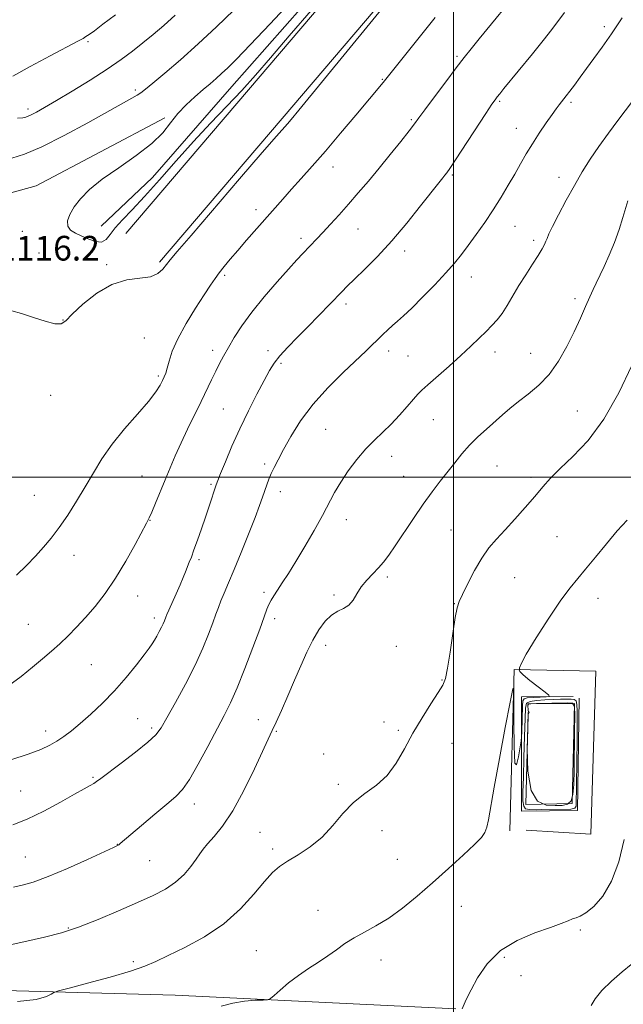
# Model space of a CAD drawing. Extents: x 2154800 to 2157700, y 324800 to 327700.
# Drawn here: x 2156859 to 2157055, y 325329 to 325649 of the extents above; entities that cross this region are included whole.
import ezdxf

# ---------------------------------------------------------------- set-up
doc = ezdxf.new("R2010")
doc.units = 0
doc.header["$MEASUREMENT"] = 0
for name, color, linetype, lineweight in [('32000', 7, 'Continuous', 0), ('DTM HARD BREAKLINE', 7, 'Continuous', 0), ('DTM SPOT ELEVATION', 2, 'Continuous', 13), ('INDEX CONTOUR', 41, 'Continuous', 13), ('INTERMEDIATE CONTOUR', 44, 'Continuous', 0), ('INTERMEDIATE CONTOUR DEPRESSION', 44, 'Continuous', 0), ('SPOT ELEVATION', 7, 'Continuous', 0)]:
    doc.layers.add(name, color=color, linetype=linetype, lineweight=lineweight)
doc.styles.add('Style-ITALICS', font='ITALICS.shx')

msp = doc.modelspace()

# ---------------------------------------------------------------- linework, layer by layer
at = {"layer": '32000', "flags": 128}
for points in [[(2157000, 327500), (2157000, 325000)], [(2155000, 325500), (2157500, 325500)]]:
    msp.add_lwpolyline(points, dxfattribs=at)
at = {"layer": 'DTM HARD BREAKLINE', "extrusion": (0.001685, 0.000888414, 0.999998), "elevation": 5040.4426, "flags": 128}
msp.add_lwpolyline([(2156859.4958, 325590.2205), (2156901.2859, 325612.2505)], dxfattribs=at)
at = {"layer": 'DTM HARD BREAKLINE'}
for points in [[(2157181.1, 325993.59, 1132.33), (2157179.39, 325928.67, 1126.86), (2157178.01, 325873.3, 1121.46), (2157177.35, 325809.24, 1115.36), (2157176.74, 325761.94, 1109.65), (2157174.03, 325757.03, 1109.19), (2157164.94, 325753.98, 1108.79), (2157138.48, 325748.42, 1108.58), (2157086.75, 325746.23, 1111.35), (2157056.08, 325737.03, 1112.49), (2157026.51, 325724.44, 1113.81), (2156994.72, 325700.38, 1114.73), (2156962.38, 325665.92, 1115.41), (2156927.97, 325626.78, 1115.13), (2156902.17, 325597.26, 1115.76), (2156885.57, 325581.41, 1115.79)], [(2156893.54, 325579.11, 1116.29), (2156933.4, 325625.73, 1116.31), (2156977.44, 325677.48, 1116.15), (2157007.3, 325704.28, 1115.05), (2157033.84, 325723.84, 1114.02), (2157054.53, 325733.37, 1112.49), (2157078.86, 325739.54, 1111.27), (2157108.53, 325741.94, 1110.14), (2157137.15, 325743.28, 1109.48)], [(2156904.48, 325569.75, 1116.29), (2156944.36, 325616.38, 1116.31), (2156987.78, 325667.41, 1116.15), (2157016.4, 325693.1, 1115.05), (2157041.2, 325711.38, 1114.02), (2157059.35, 325719.74, 1112.49), (2157081.23, 325725.28, 1111.27), (2157109.45, 325727.57, 1110.14), (2157137.82, 325728.9, 1109.48)], [(2156864.44, 325594.57, 1116.25), (2156815.79, 325581.17, 1116.71), (2156774.49, 325574.62, 1116.17), (2156731.84, 325576.76, 1116.06)], [(2157018.28, 325385.1, 1099.65), (2157019.69, 325437.51, 1100.03), (2157046.21, 325436.91, 1099.61), (2157044.59, 325384.08, 1099.65), (2157023.58, 325385.37, 1099.67)], [(2157040.78, 325428.16, 1099.19), (2157040.28, 325391.68, 1098.98), (2157022.04, 325391.5, 1098.64), (2157022.11, 325428.62, 1100.78), (2157038.86, 325428.78, 1099.4)], [(2157024.04, 325426.31, 1095.87), (2157039.31, 325426.45, 1095.55), (2157038.56, 325393.99, 1094.96), (2157023.5, 325393.64, 1095.34), (2157024.28, 325423.55, 1096.01)], [(2156753.18, 325333.6, 1100.5), (2156818.28, 325334.22, 1103.38), (2156909.51, 325331.7, 1100.96), (2157000.75, 325327.27, 1098.1)]]:
    msp.add_polyline3d(points, dxfattribs=at)
at = {"layer": 'DTM SPOT ELEVATION'}
for p in [(2157048.95, 325646.24, 1108.38), (2156881.26, 325641.4, 1121.81), (2157001.07, 325636.65, 1112.25), (2156976.88, 325629.08, 1114.1), (2156896.59, 325625.64, 1118.32), (2156861.71, 325619.55, 1120.42), (2157014.97, 325621.94, 1109.81), (2157038.15, 325621.64, 1107.71), (2156986.26, 325615.99, 1112.19), (2157020.34, 325613.21, 1108.72), (2156960.85, 325600.66, 1113.33), (2156999.59, 325598.11, 1109.8), (2157034.22, 325597.3, 1106.62), (2156935.77, 325586.86, 1114.53), (2157020.01, 325581.38, 1107.12), (2156859.96, 325579.82, 1116.23), (2156968.97, 325580.49, 1111.15), (2156950.47, 325577.5, 1112.43), (2157026.01, 325576.87, 1106.37), (2156865.36, 325572.79, 1116.42), (2156984.12, 325573.4, 1109.52), (2156887.32, 325568.92, 1116.18), (2156925.69, 325565.51, 1113.73), (2157005.78, 325564.99, 1107.31), (2156965.01, 325556.16, 1109.58), (2157039.47, 325557.89, 1104.38), (2156873.15, 325550.97, 1116.02), (2156899.56, 325545.19, 1115.06), (2156921.75, 325541.17, 1112.52), (2156939.75, 325541.04, 1110.45), (2156978.87, 325540.91, 1107.47), (2157013.42, 325540.59, 1105.45), (2157025, 325540.16, 1104.75), (2156943.91, 325536.91, 1109.72), (2156985.22, 325539.3, 1106.98), (2156904.07, 325532.8, 1114.27), (2156869.15, 325526.5, 1115.82), (2156925.22, 325522.09, 1110.94), (2157040.19, 325521.39, 1103.02), (2156993.39, 325518.66, 1105.16), (2156958.4, 325515.53, 1106.95), (2156938.63, 325504.25, 1108.37), (2156979.93, 325506.76, 1105.41), (2157014.09, 325503.6, 1103.04), (2156898.77, 325500.3, 1112.91), (2156983.8, 325500.24, 1104.88), (2157025.14, 325499.94, 1102.36), (2156921.24, 325497.67, 1110.21), (2156943.69, 325495.26, 1107.37), (2156863.84, 325494.03, 1115.02), (2156901.36, 325485.91, 1111.95), (2156965.13, 325486.15, 1105.38), (2156999.13, 325482.77, 1102.92), (2157033.56, 325480.68, 1101.03), (2156876.73, 325474.58, 1113.31), (2156917.26, 325473.21, 1109.71), (2156978.52, 325467.54, 1103.71), (2157019.83, 325467.35, 1101.05), (2156897.38, 325461.33, 1111.3), (2156938.37, 325462.56, 1106.35), (2156961.16, 325461.72, 1104.26), (2157046.97, 325460.64, 1099.35), (2157000.23, 325458.87, 1102.08), (2156902.75, 325454.26, 1110.46), (2156941.91, 325454.01, 1105.55), (2156861.86, 325452.2, 1112.91), (2156958.5, 325445.39, 1103.44), (2156981.42, 325445.02, 1103.28), (2156882.37, 325439.1, 1111.09), (2156996.24, 325434.1, 1102.13), (2156897.42, 325421.58, 1108.96), (2156936.62, 325421.22, 1104.69), (2156901.92, 325418.53, 1108.34), (2156977.42, 325420.45, 1102.62), (2156867.48, 325417.49, 1110.55), (2156942.44, 325417.41, 1103.85), (2156982.03, 325417.79, 1102.4), (2156999.44, 325413.56, 1100.73), (2156957.76, 325410.08, 1102.29), (2156882.82, 325402.53, 1108.19), (2156962.59, 325400.16, 1102.17), (2156859.4, 325398.08, 1109.01), (2156915.8, 325393.86, 1105.43), (2156937.1, 325384.6, 1102.87), (2156976.76, 325385.12, 1101.6), (2156890.76, 325380.72, 1106.04), (2156860.85, 325376.63, 1106.97), (2156941.28, 325379.17, 1102.36), (2156901.33, 325375.37, 1105.09), (2156981.75, 325375.89, 1101.07), (2157002.47, 325360.64, 1099.07), (2156955.93, 325359.25, 1100.76), (2156874.83, 325353.56, 1104.15), (2157041.23, 325352.9, 1097.76), (2156935.96, 325346.22, 1100.92), (2156895.99, 325342.62, 1102.29), (2156976.43, 325343.22, 1099.35), (2157016.5, 325344.01, 1097.67), (2157021.94, 325338.05, 1097.29)]:
    msp.add_point(p, dxfattribs=at)
at = {"layer": 'INDEX CONTOUR', "flags": 128}
for points, elevation in [([(2156856.215, 325408.182), (2156861.832, 325410.009), (2156865.931, 325411.553), (2156868.815, 325412.907), (2156871.108, 325414.246), (2156873.365, 325415.748), (2156875.847, 325417.593), (2156878.746, 325419.96), (2156882.177, 325422.978), (2156885.968, 325426.572), (2156889.873, 325430.613), (2156893.635, 325434.905), (2156896.953, 325438.97), (2156899.517, 325442.266), (2156901.136, 325444.428), (2156902.096, 325445.819), (2156902.808, 325446.982), (2156903.589, 325448.339), (2156904.405, 325449.813), (2156905.132, 325451.208), (2156905.675, 325452.362), (2156906.052, 325453.269), (2156906.521, 325454.532), (2156906.854, 325455.342), (2156907.502, 325456.813), (2156909.896, 325462.105), (2156911.1611, 325464.96), (2156912.164, 325467.321), (2156912.934, 325469.222), (2156914.153, 325472.301), (2156914.815, 325474.007), (2156915.668, 325476.309), (2156916.789, 325479.451), (2156918.079, 325483.149), (2156919.396, 325486.989), (2156920.609, 325490.5839), (2156922.8999, 325497.449), (2156923.423, 325498.855), (2156924.321, 325501.123), (2156925.865, 325504.941), (2156927.994, 325509.99), (2156930.557, 325515.698), (2156933.376, 325521.506), (2156936.135, 325526.892), (2156938.487, 325531.349), (2156940.231, 325534.564), (2156941.76, 325537.018), (2156943.616, 325539.391), (2156946.198, 325542.216), (2156949.3409, 325545.442), (2156952.741, 325548.874), (2156956.102, 325552.302), (2156963.66, 325560.135), (2156965.473, 325561.971), (2156967.801, 325564.245), (2156971.123, 325567.453), (2156975.282, 325571.628), (2156979.96, 325576.687), (2156984.799, 325582.407), (2156989.289, 325588.021), (2156995.182, 325595.557), (2156996.472, 325597.16), (2156997.185, 325598.0211), (2156997.774, 325598.762), (2156998.755, 325600.1601), (2157000.662, 325603.024), (2157010.512, 325618.092), (2157012.45, 325621.018), (2157013.486, 325622.516), (2157014.162, 325623.409), (2157014.989, 325624.45), (2157016.343, 325626.121), (2157025.592, 325637.3921), (2157029.121, 325641.777), (2157031.8791, 325645.325), (2157036.001, 325650.811)], 1110), ([(2156858.338, 325616.4739), (2156860.03, 325616.655), (2156860.736, 325616.779), (2156861.591, 325617.0521), (2156862.787, 325617.583), (2156864.542, 325618.4951), (2156867.165, 325619.975), (2156870.99, 325622.222), (2156876.144, 325625.322), (2156881.928, 325628.8899), (2156887.435, 325632.426), (2156891.976, 325635.546), (2156895.73, 325638.333), (2156899.095, 325640.988), (2156902.422, 325643.704), (2156905.875, 325646.639), (2156909.573, 325649.941)], 1120), ([(2156924.497, 325328.185), (2156928.275, 325329.204), (2156932.115, 325329.812), (2156935.559, 325330.082), (2156938.141, 325330.168), (2156939.602, 325330.251), (2156940.5201, 325330.624), (2156941.6819, 325331.6059), (2156943.692, 325333.396), (2156946.426, 325335.714), (2156949.577, 325338.159), (2156952.864, 325340.413), (2156956.114, 325342.495), (2156959.182, 325344.504), (2156961.989, 325346.516), (2156964.732, 325348.503), (2156967.672, 325350.411), (2156971.023, 325352.248), (2156974.791, 325354.263), (2156978.929, 325356.768), (2156983.396, 325359.995), (2156988.156, 325363.866), (2156993.176, 325368.22), (2156998.325, 325372.83), (2157003.073, 325377.182), (2157006.795, 325380.6919), (2157009.057, 325382.997), (2157010.208, 325384.61), (2157010.794, 325386.261), (2157011.304, 325388.704), (2157013.184, 325399.295), (2157014.896, 325408.572), (2157016.782, 325418.612), (2157018.345, 325426.864), (2157019.212, 325431.229), (2157019.527, 325431.413), (2157019.56, 325427.574), (2157019.553, 325420.373), (2157019.638, 325412.496), (2157019.921, 325407.13), (2157020.458, 325406.515), (2157021.099, 325409.088), (2157021.648, 325412.339), (2157021.958, 325414.353), (2157022.087, 325415.616), (2157022.1481, 325417.207), (2157022.393, 325425.751), (2157022.484, 325427.341), (2157022.885, 325428.023), (2157023.951, 325428.2519), (2157025.868, 325428.4019), (2157028.128, 325428.535), (2157030.051, 325428.634), (2157031.057, 325428.74), (2157030.979, 325429.122), (2157029.748, 325430.108), (2157027.451, 325431.87), (2157024.784, 325433.956), (2157022.596, 325435.759), (2157021.514, 325436.8211), (2157021.282, 325437.275), (2157021.421, 325437.405), (2157021.532, 325437.455), (2157021.544, 325437.5171), (2157021.469, 325437.644), (2157021.421, 325438.02), (2157021.929, 325439.349), (2157023.625, 325442.466), (2157026.871, 325447.801), (2157030.942, 325454.164), (2157034.841, 325459.958), (2157037.845, 325464.035), (2157040.321, 325467.044), (2157042.91, 325470.081), (2157046.081, 325473.954), (2157049.627, 325478.311), (2157053.171, 325482.513), (2157056.369, 325486.018)], 1100)]:
    msp.add_lwpolyline(points, dxfattribs=dict(at, elevation=elevation))
at = {"layer": 'INTERMEDIATE CONTOUR', "flags": 128}
for points, elevation in [([(2156856.514, 325554.016), (2156859.664, 325553.051), (2156863.494, 325551.795), (2156867.369, 325550.564), (2156870.525, 325549.759), (2156872.498, 325549.738), (2156874.024, 325550.709), (2156876.14, 325552.838), (2156879.609, 325556.0961), (2156884.105, 325559.667), (2156889.028, 325562.539), (2156893.823, 325564.003), (2156898.1159, 325564.565), (2156901.575, 325565.036), (2156903.986, 325566.036), (2156905.591, 325567.44), (2156907.949, 325570.489), (2156910.218, 325573.204), (2156914.715, 325578.464), (2156930.494, 325596.831), (2156937.861, 325605.378), (2156942.45, 325610.6701), (2156946.015, 325614.73), (2156947.223, 325616.145), (2156949.71, 325619.147), (2156988.522, 325666.522)], 1116), ([(2156954.524, 325652.324), (2156946.648, 325643.239), (2156940.517, 325636.12), (2156935.662, 325630.528), (2156931.179, 325625.547), (2156926.338, 325620.402), (2156921.0929, 325614.894), (2156915.571, 325608.963), (2156909.936, 325602.664), (2156904.503, 325596.49), (2156899.627, 325591.049), (2156895.595, 325586.788), (2156892.426, 325583.524), (2156890.0741, 325580.917), (2156888.426, 325578.724), (2156887.096, 325577.097), (2156885.6329, 325576.287), (2156883.706, 325576.433), (2156881.469, 325577.226), (2156879.199, 325578.247), (2156877.1629, 325579.184), (2156875.588, 325580.165), (2156874.691, 325581.427), (2156874.636, 325583.147), (2156875.371, 325585.278), (2156876.789, 325587.711), (2156878.85, 325590.373), (2156881.783, 325593.329), (2156885.8819, 325596.675), (2156891.213, 325600.445), (2156896.929, 325604.406), (2156901.954, 325608.263), (2156905.517, 325611.785), (2156908.079, 325615.002), (2156910.408, 325618.01), (2156913.084, 325620.869), (2156915.945, 325623.504), (2156918.64, 325625.8059), (2156920.9109, 325627.717), (2156922.856, 325629.378), (2156924.666, 325630.982), (2156926.6291, 325632.83), (2156929.439, 325635.657), (2156933.888, 325640.304), (2156940.381, 325647.197), (2156954.504, 325662.301)], 1116), ([(2156855.543, 325432.251), (2156859.506, 325435.232), (2156863.224, 325438.227), (2156866.484, 325440.927), (2156869.382, 325443.407), (2156872.091, 325445.843), (2156874.769, 325448.398), (2156877.518, 325451.199), (2156880.423, 325454.3611), (2156883.544, 325458.001), (2156886.832, 325462.229), (2156890.211, 325467.152), (2156893.559, 325472.705), (2156896.564, 325478.114), (2156900.269, 325485.046), (2156901.124, 325486.73), (2156901.95, 325488.591), (2156903.143, 325491.472), (2156906.264, 325499.113), (2156907.886, 325503.001), (2156909.578, 325506.91), (2156911.464, 325511.062), (2156913.61, 325515.581), (2156917.972, 325524.542), (2156921.354, 325531.569), (2156922.721, 325534.366), (2156923.989, 325536.85), (2156925.309, 325539.293), (2156926.847, 325542.0069), (2156928.771, 325545.251), (2156931.254, 325549.086), (2156934.473, 325553.522), (2156938.458, 325558.459), (2156942.661, 325563.35), (2156946.39, 325567.5351), (2156949.127, 325570.539), (2156951.067, 325572.615), (2156955.593, 325577.371), (2156957.535, 325579.442), (2156959.98, 325582.075), (2156962.822, 325585.18), (2156965.891, 325588.604), (2156969.058, 325592.232), (2156972.345, 325596.101), (2156975.818, 325600.287), (2156979.448, 325604.75), (2156982.85, 325608.993), (2156985.546, 325612.406), (2156987.283, 325614.664), (2156988.703, 325616.581), (2156990.67, 325619.262), (2156993.767, 325623.436), (2156997.442, 325628.354), (2157000.862, 325632.892), (2157003.454, 325636.273), (2157005.68, 325639.087), (2157008.263, 325642.269), (2157021.901, 325658.888)], 1112), ([(2156856.495, 325603.561), (2156860.572, 325604.875), (2156866.202, 325607.26), (2156873.462, 325610.892), (2156881.203, 325615.049), (2156895.519, 325622.9711), (2156897.2379, 325623.966), (2156898.455, 325624.765), (2156899.894, 325625.888), (2156902.296, 325627.882), (2156906.195, 325631.149), (2156911.289, 325635.511), (2156917.069, 325640.643), (2156923.027, 325646.183), (2156928.661, 325651.613)], 1118), ([(2156856.835, 325630.202), (2156862.429, 325633.269), (2156868.917, 325636.739), (2156877.934, 325641.512), (2156879.638, 325642.435), (2156880.587, 325643.003), (2156881.645, 325643.711), (2156883.338, 325644.933), (2156886.108, 325647.013), (2156890.161, 325650.117)], 1122), ([(2156856.8549, 325387.0551), (2156861.48, 325388.882), (2156866.855, 325391.505), (2156872.274, 325394.429), (2156876.872, 325397.008), (2156880.009, 325398.753), (2156881.928, 325399.807), (2156883.096, 325400.473), (2156884.023, 325401.084), (2156885.385, 325402.096), (2156891.971, 325407.051), (2156896.664, 325410.63), (2156900.735, 325413.884), (2156903.311, 325416.282), (2156905.026, 325418.573), (2156906.89, 325421.824), (2156909.6379, 325426.767), (2156912.903, 325432.788), (2156916.047, 325438.935), (2156918.557, 325444.406), (2156920.4291, 325448.997), (2156921.79, 325452.657), (2156922.779, 325455.416), (2156923.592, 325457.647), (2156924.4419, 325459.806), (2156925.52, 325462.333), (2156926.935, 325465.598), (2156928.776, 325469.952), (2156931.05, 325475.5149), (2156933.428, 325481.4821), (2156935.502, 325486.813), (2156936.966, 325490.728), (2156937.941, 325493.478), (2156939.3, 325497.4451), (2156939.976, 325499.262), (2156940.75, 325501.113), (2156941.705, 325503.1311), (2156942.986, 325505.61), (2156944.756, 325508.886), (2156947.165, 325513.173), (2156950.326, 325518.21), (2156954.341, 325523.616), (2156959.161, 325529.002), (2156964.138, 325533.952), (2156971.579, 325540.987), (2156977.004, 325546.248), (2156978.6009, 325547.742), (2156980.179, 325549.162), (2156981.79, 325550.562), (2156983.7381, 325552.3001), (2156986.393, 325554.817), (2156989.946, 325558.358), (2156993.877, 325562.411), (2156997.485, 325566.271), (2157000.272, 325569.439), (2157002.533, 325572.238), (2157004.764, 325575.193), (2157007.337, 325578.703), (2157010.135, 325582.642), (2157012.913, 325586.758), (2157015.472, 325590.824), (2157017.784, 325594.7231), (2157019.8619, 325598.362), (2157021.748, 325601.703), (2157023.6, 325604.908), (2157025.604, 325608.188), (2157027.857, 325611.649), (2157030.112, 325614.97), (2157032.032, 325617.719), (2157033.378, 325619.597), (2157034.29, 325620.817), (2157036.611, 325623.743), (2157037.754, 325625.253), (2157039.248, 325627.292), (2157041.073, 325629.805), (2157043.183, 325632.688), (2157045.552, 325635.891), (2157048.235, 325639.574), (2157051.308, 325643.952), (2157054.766, 325649.085)], 1108), ([(2156858.0301, 325468.1691), (2156861.222, 325471.306), (2156864.144, 325474.341), (2156866.793, 325477.214), (2156869.318, 325480.181), (2156871.909, 325483.58), (2156874.693, 325487.637), (2156877.563, 325492.148), (2156880.351, 325496.798), (2156882.983, 325501.354), (2156885.759, 325505.91), (2156889.074, 325510.644), (2156893.1259, 325515.616), (2156897.334, 325520.43), (2156900.922, 325524.573), (2156903.308, 325527.662), (2156904.698, 325529.836), (2156905.493, 325531.361), (2156906.042, 325532.527), (2156906.499, 325533.709), (2156906.966, 325535.302), (2156907.581, 325537.642), (2156908.624, 325540.834), (2156910.411, 325544.921), (2156913.094, 325549.805), (2156916.1699, 325554.823), (2156918.969, 325559.168), (2156921.004, 325562.266), (2156922.505, 325564.459), (2156923.882, 325566.322), (2156925.489, 325568.3489), (2156927.463, 325570.724), (2156929.884, 325573.5531), (2156932.771, 325576.871), (2156944.5169, 325590.253), (2156947.335, 325593.419), (2156950.469, 325596.9), (2156954.092, 325600.957), (2156958.369, 325605.854), (2156963.298, 325611.639), (2156968.214, 325617.487), (2156977.078, 325628.0761), (2156994.057, 325649.189)], 1114), ([(2156857.06, 325366.815), (2156859.877, 325367.447), (2156863.454, 325368.491), (2156868.287, 325370.266), (2156874.544, 325372.909), (2156881.081, 325375.838), (2156889.502, 325379.718), (2156890.817, 325380.346), (2156891.274, 325380.618), (2156891.72, 325380.974), (2156898.6139, 325386.844), (2156902.938, 325390.496), (2156906.906, 325393.813), (2156909.779, 325396.234), (2156911.985, 325398.525), (2156914.247, 325401.7789), (2156917.082, 325406.713), (2156920.202, 325412.5351), (2156925.471, 325422.5339), (2156927.532, 325426.65), (2156929.701, 325431.529), (2156932.241, 325437.864), (2156934.8341, 325444.686), (2156937.022, 325450.612), (2156938.473, 325454.607), (2156939.371, 325457.039), (2156940.03, 325458.622), (2156940.73, 325459.992), (2156941.611, 325461.462), (2156942.782, 325463.261), (2156944.338, 325465.61), (2156946.328, 325468.676), (2156948.79, 325472.616), (2156951.687, 325477.445), (2156954.687, 325482.621), (2156957.383, 325487.463), (2156961.348, 325494.952), (2156963.337, 325498.353), (2156965.79, 325502.016), (2156968.581, 325505.726), (2156971.471, 325509.129), (2156974.271, 325511.99), (2156976.997, 325514.551), (2156979.716, 325517.1721), (2156982.438, 325520.077), (2156984.941, 325522.938), (2156986.948, 325525.288), (2156988.344, 325526.861), (2156989.6731, 325528.172), (2156991.645, 325529.937), (2156998.518, 325536.001), (2157002.319, 325539.416), (2157005.602, 325542.456), (2157008.33, 325545.061), (2157010.59, 325547.272), (2157012.481, 325549.171), (2157014.147, 325551.021), (2157015.744, 325553.126), (2157017.411, 325555.723), (2157021.25, 325562.148), (2157023.483, 325565.706), (2157025.674, 325569.109), (2157027.508, 325571.983), (2157028.757, 325574.057), (2157029.523, 325575.487), (2157029.992, 325576.531), (2157030.377, 325577.503), (2157030.987, 325578.9231), (2157032.156, 325581.365), (2157034.104, 325585.184), (2157036.587, 325589.872), (2157039.247, 325594.704), (2157041.819, 325599.125), (2157044.402, 325603.249), (2157047.191, 325607.362), (2157050.2809, 325611.629), (2157053.378, 325615.7431), (2157058.174, 325622.001)], 1106), ([(2156851.945, 325347.219), (2156860.428, 325349.074), (2156867.113, 325350.585), (2156872.664, 325352.038), (2156878.202, 325353.854), (2156884.53, 325356.311), (2156891.1691, 325359.112), (2156897.3209, 325361.819), (2156902.363, 325364.118), (2156906.391, 325366.209), (2156909.677, 325368.418), (2156912.44, 325370.956), (2156914.694, 325373.564), (2156916.4001, 325375.867), (2156917.601, 325377.625), (2156918.678, 325379.144), (2156920.092, 325380.864), (2156922.2039, 325383.225), (2156924.976, 325386.669), (2156928.266, 325391.638), (2156931.871, 325398.2451), (2156935.331, 325405.2911), (2156941.125, 325417.642), (2156942.369, 325420.35), (2156944.108, 325424.23), (2156946.208, 325428.989), (2156948.381, 325434.003), (2156950.409, 325438.742), (2156952.326, 325443.075), (2156954.234, 325446.969), (2156956.211, 325450.373), (2156958.248, 325453.16), (2156960.316, 325455.189), (2156962.368, 325456.43), (2156964.295, 325457.308), (2156965.971, 325458.362), (2156967.336, 325459.9961), (2156968.599, 325462.074), (2156970.033, 325464.324), (2156971.8199, 325466.519), (2156973.786, 325468.596), (2156975.662, 325470.534), (2156977.293, 325472.3989), (2156978.954, 325474.598), (2156981.032, 325477.625), (2156986.949, 325486.525), (2156990.141, 325491.18), (2156993.05, 325495.181), (2156995.674, 325498.608), (2157000.388, 325504.6571), (2157002.698, 325507.5241), (2157005.163, 325510.31), (2157007.867, 325513.0121), (2157010.67, 325515.587), (2157015.85, 325520.1731), (2157018.313, 325522.286), (2157021.045, 325524.476), (2157024.231, 325526.91), (2157027.664, 325529.787), (2157031.038, 325533.318), (2157034.1, 325537.608), (2157036.809, 325542.345), (2157039.175, 325547.111), (2157041.208, 325551.532), (2157042.906, 325555.397), (2157044.2631, 325558.536), (2157045.319, 325560.905), (2157046.2841, 325562.965), (2157048.888, 325568.364), (2157050.573, 325572.059), (2157052.261, 325576.158), (2157053.766, 325580.381), (2157054.993, 325584.242), (2157056.601, 325589.664)], 1104), ([(2156858.3809, 325329.702), (2156864.441, 325330.382), (2156867.723, 325331.303), (2156869.272, 325332.124), (2156870.175, 325332.6339), (2156871.68, 325333.127), (2156875.076, 325334.0259), (2156881.12, 325335.61), (2156888.428, 325337.587), (2156895.084, 325339.52), (2156899.739, 325341.118), (2156903.311, 325342.665), (2156907.289, 325344.589), (2156912.746, 325347.244), (2156919.11, 325350.686), (2156925.394, 325354.899), (2156930.786, 325359.742), (2156935.16, 325364.591), (2156938.561, 325368.698), (2156941.135, 325371.544), (2156943.421, 325373.5281), (2156946.057, 325375.279), (2156949.489, 325377.336), (2156953.4019, 325379.892), (2156957.29, 325383.053), (2156960.784, 325386.817), (2156964.067, 325390.761), (2156967.458, 325394.357), (2156971.164, 325397.27), (2156974.941, 325399.951), (2156978.433, 325403.045), (2156981.4, 325407.0339), (2156984.0701, 325411.733), (2156986.789, 325416.793), (2156989.763, 325421.838), (2156992.66, 325426.398), (2156995.007, 325429.9759), (2156996.482, 325432.376), (2156997.356, 325434.59), (2156998.049, 325437.912), (2156998.881, 325443.149), (2156999.778, 325449.163), (2157000.567, 325454.331), (2157001.161, 325457.523), (2157001.818, 325459.593), (2157002.885, 325461.8889), (2157004.603, 325465.39), (2157006.787, 325469.604), (2157009.15, 325473.669), (2157011.4881, 325476.964), (2157013.936, 325479.823), (2157016.715, 325482.82), (2157019.939, 325486.356), (2157023.302, 325490.142), (2157026.392, 325493.715), (2157028.972, 325496.772), (2157031.504, 325499.636), (2157034.624, 325502.79), (2157038.782, 325506.714), (2157043.675, 325511.876), (2157048.812, 325518.745), (2157053.71, 325527.384), (2157057.918, 325536.235)], 1102), ([(2157040.13, 325415.672), (2157040.1, 325414.51), (2157039.791, 325393.126), (2157039.389, 325392.493), (2157038.124, 325392.148), (2157028.414, 325392.078), (2157026.973, 325391.982), (2157024.678, 325391.987), (2157023.404, 325392.288), (2157022.798, 325393.149), (2157022.555, 325394.859), (2157022.541, 325397.821), (2157022.673, 325402.463), (2157022.868, 325408.8729), (2157023.067, 325415.773), (2157023.214, 325421.545), (2157023.331, 325424.9859), (2157023.746, 325426.553), (2157024.861, 325427.119), (2157026.931, 325427.415), (2157029.599, 325427.613), (2157032.359, 325427.741), (2157034.782, 325427.824), (2157036.751, 325427.864), (2157038.2289, 325427.855), (2157039.205, 325427.745), (2157039.775, 325427.278), (2157040.063, 325426.147), (2157040.18, 325424.046), (2157040.187, 325420.659), (2157040.13, 325415.672)], 1098), ([(2157002.813, 325327.262), (2157003.786, 325329.6), (2157004.449, 325331.018), (2157005.702, 325333.53), (2157007.796, 325337.389), (2157010.914, 325341.916), (2157015.219, 325346.2), (2157020.6731, 325349.524), (2157026.433, 325351.941), (2157031.453, 325353.697), (2157034.95, 325355.004), (2157037.175, 325355.932), (2157038.639, 325356.516), (2157039.832, 325356.861), (2157041.152, 325357.348), (2157042.974, 325358.43), (2157045.53, 325360.521), (2157048.475, 325363.876), (2157051.317, 325368.712), (2157053.651, 325375.076), (2157055.414, 325382.336)], 1098), ([(2157044.707, 325328.377), (2157045.982, 325330.544), (2157048.139, 325333.257), (2157051.2741, 325336.334), (2157054.74, 325339.325), (2157057.701, 325341.708)], 1096)]:
    msp.add_lwpolyline(points, dxfattribs=dict(at, elevation=elevation))
at = {"layer": 'INTERMEDIATE CONTOUR DEPRESSION', "elevation": 1096, "flags": 128}
msp.add_lwpolyline([(2157024.423, 325423.298), (2157024.478, 325423.391), (2157024.517, 325423.489), (2157024.518, 325423.5779), (2157024.378, 325423.8241), (2157024.275, 325424.162), (2157024.18, 325424.729), (2157024.124, 325425.384), (2157024.134, 325425.939), (2157024.318, 325426.255), (2157025.087, 325426.389), (2157026.932, 325426.45), (2157036.851, 325426.6591), (2157038.619, 325426.534), (2157039.294, 325425.4839), (2157039.3881, 325422.627), (2157039.334, 325417.47), (2157039.153, 325404.936), (2157039.055, 325400.201), (2157038.793, 325396.925), (2157038.17, 325394.874), (2157037.018, 325393.796), (2157035.29, 325393.378), (2157032.963, 325393.292), (2157030.128, 325393.448), (2157027.315, 325394.7169), (2157025.1651, 325398.206), (2157024.135, 325404.471), (2157023.935, 325411.849), (2157024.092, 325418.1221), (2157024.269, 325422.927), (2157024.293, 325423.1309), (2157024.423, 325423.298)], dxfattribs=at)

# ---------------------------------------------------------------- texts
at = {"layer": 'SPOT ELEVATION', "style": 'Style-ITALICS'}
msp.add_text('1116.2', height=8, dxfattribs=at).set_placement((2156851.764, 325570.297, 1116.204))

doc.saveas('drawing.dxf')
